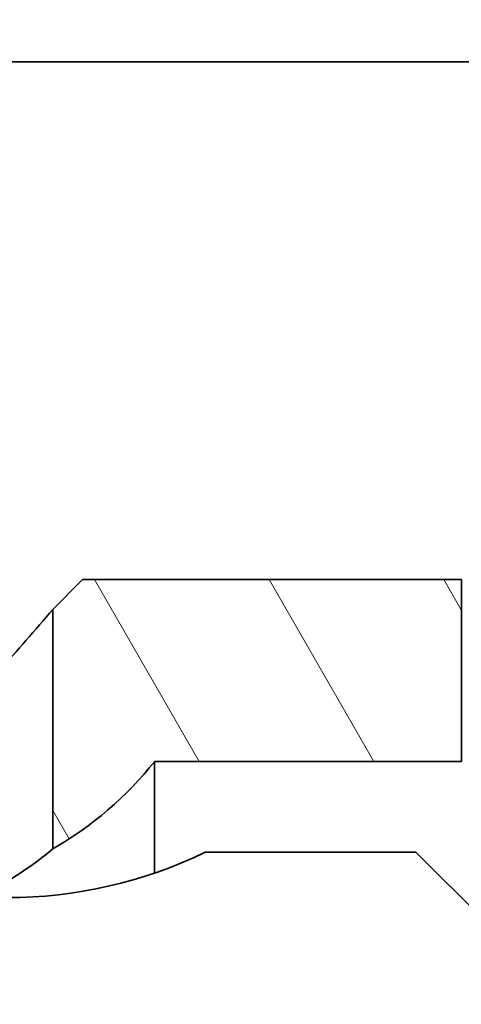
# Model space of a CAD drawing. Extents: x 0 to 420, y 0 to 297.
# Drawn here: x 179 to 180, y 201 to 205 of the extents above; entities that cross this region are included whole.
import ezdxf
from ezdxf.enums import TextEntityAlignment as Align

# ---------------------------------------------------------------- set-up
doc = ezdxf.new("R2010")
doc.units = 0
doc.layers.get('0').update_dxf_attribs({"lineweight": 13})
doc.styles.get("Standard").update_dxf_attribs({"font": 'isocp.shx'})
doc.dimstyles.get("Standard").update_dxf_attribs({"dimtxt": 2.5, "dimasz": 2.5, "dimexe": 1.25, "dimexo": 0.625, "dimtad": 1, "dimcen": 2.5, "dimadec": 0, "dimazin": 0, "dimtfac": 1, "dimtmove": 0, "dimatfit": 0, "dimfxl": 1, "dimarcsym": 0})

# ---------------------------------------------------------------- blocks, each defined once
blk = doc.blocks.new('*D174')
at = {"color": 230, "lineweight": 13, "ltscale": 0.148957}
blk.add_line((220.18633, 216.264554), (220.18633, 210.306262), dxfattribs=at)
at = {"color": 230, "lineweight": 13, "ltscale": 0.156871}
blk.add_line((220.18633, 209.838954), (220.18633, 203.564124), dxfattribs=at)
at = {"color": 230, "lineweight": 13}
for p, q in [((164.387787, 207.625369), (164.387787, 159.522766)), ((220.18633, 196.680183), (220.18633, 159.522766)), ((164.387787, 161.522768), (220.18633, 161.522768))]:
    blk.add_line(p, q, dxfattribs=at)
at = {"color": 230, "lineweight": 13, "ltscale": 0.118295}
blk.add_line((220.18633, 202.683009), (220.18633, 197.951209), dxfattribs=at)
at = {"color": 230, "lineweight": 13, "ltscale": 0.007599}
blk.add_line((220.18633, 197.370959), (220.18633, 197.067016), dxfattribs=at)
at = {"color": 230, "lineweight": 13}
for points in [[(166.319637, 162.040402), (164.387787, 161.522768), (166.319637, 161.005128)], [(218.254478, 161.005128), (220.18633, 161.522768), (218.254478, 162.040402)]]:
    blk.add_lwpolyline(points, dxfattribs=at)
for s, p, p2 in [('186', (189.284752, 162.522766), (195.289364, 162.522766)), ('"', (195.623465, 158.522768), (197.090131, 158.522768)), ('7.32', (187.483983, 158.522768), (195.623465, 158.522768))]:
    blk.add_text(s, height=2, dxfattribs=at).set_placement(p, p2, align=Align.FIT)
blk = doc.blocks.new('*D179')
at = {"color": 34, "lineweight": 13}
for p, q in [((164.387787, 205.625369), (164.387787, 165.265613)), ((211.187785, 190.971664), (211.187785, 165.265613)), ((164.387787, 167.26561), (211.187785, 167.26561))]:
    blk.add_line(p, q, dxfattribs=at)
for points in [[(166.319637, 167.783249), (164.387787, 167.26561), (166.319637, 166.747975)], [(209.255934, 166.747975), (211.187785, 167.26561), (209.255934, 167.783249)]]:
    blk.add_lwpolyline(points, dxfattribs=at)
blk.add_text('A', height=3.5, dxfattribs=at).set_placement((203.591209, 169.265611), (206.627232, 169.265611), align=Align.FIT)
blk = doc.blocks.new('BLOCK121')
at = {"color": 7, "lineweight": 35, "ltscale": 0.011612}
blk.add_line((-102.649, -63.328), (-102.321, -63), dxfattribs=at)
at = {"color": 7, "lineweight": 35, "ltscale": 0.104289}
blk.add_line((-102.321, -63), (-98.149, -63), dxfattribs=at)
at = {"color": 7, "lineweight": 35, "ltscale": 0.05}
blk.add_line((-98.149, -65), (-98.149, -63), dxfattribs=at)
at = {"color": 7, "lineweight": 35, "ltscale": 0.065892}
blk.add_line((-102.649, -65.964), (-102.649, -63.328), dxfattribs=at)
at = {"color": 7, "lineweight": 35, "ltscale": 0.084438}
blk.add_line((-101.527, -65), (-98.149, -65), dxfattribs=at)
at = {"color": 7, "lineweight": 35, "ltscale": 0.030736}
blk.add_line((-101.527, -66.229), (-101.527, -65), dxfattribs=at)
at = {"color": 7, "lineweight": 35, "ltscale": 0.058014}
blk.add_line((-100.97, -66), (-98.649, -66), dxfattribs=at)
at = {"color": 7, "lineweight": 35, "ltscale": 0.053033}
blk.add_line((-97.149, -67.5), (-98.649, -66), dxfattribs=at)
at = {"color": 7, "lineweight": 35}
blk.add_lwpolyline([(-90.043, -57.3), (-104.149, -57.3), (-107.483, -63.966), (-110.816, -50.633), (-114.149, -57.3)], dxfattribs=at)
for centre, radius, start, end in [((-136.079, -34.857), 43.911, 318.415, 319.5799), ((-104.649, -62.5), 4, 300.0001, 321.3175), ((-104.954, -63.229), 3.576, 294.2704, 310.1231), ((-103.149, -61.5), 5, 244.1581, 295.8419)]:
    blk.add_arc(centre, radius, start, end, dxfattribs=at)
blk = doc.blocks.new('BLOCK135')
at = {"color": 7, "lineweight": 13, "ltscale": 0.057735}
for p, q in [((-101.036301, -65), (-102.190994, -63)), ((-99.111794, -65), (-100.266495, -63.000004))]:
    blk.add_line(p, q, dxfattribs=at)
at = {"color": 7, "lineweight": 13, "ltscale": 0.009628}
blk.add_line((-98.149437, -63.333527), (-98.341995, -63.000004), dxfattribs=at)
at = {"color": 7, "lineweight": 13, "ltscale": 0.009033}
blk.add_line((-102.468781, -65.852196), (-102.649437, -65.539299), dxfattribs=at)

msp = doc.modelspace()

# ---------------------------------------------------------------- block references
at = {"lineweight": 0, "xscale": 0.3, "yscale": 0.3, "zscale": 0.3}
for name in ['BLOCK121', 'BLOCK135']:
    msp.add_blockref(name, (209.582616, 221.800369), dxfattribs=at)

# ---------------------------------------------------------------- dimensions: what is measured, and where the dimension line sits
at = {"color": 0, "lineweight": 0}
dim = msp.add_linear_dim(base=(164.387785, 161.522766), p1=(220.18633, 216.264553), p2=(164.387785, 207.625369), angle=179.999046, dimstyle='STANDARD', override={"dimlfac": 3.333333}, dxfattribs=at)
dim.commit()
dim.dimension.update_dxf_attribs({"geometry": '*D174', "text_midpoint": (192.287058, 161.522766), "dimtype": 160, "oblique_angle": 89.999523})
dim = msp.add_linear_dim(base=(164.387785, 167.265611), p1=(211.187785, 192.971663), p2=(164.387785, 207.625369), angle=179.999046, text='A', dimstyle='STANDARD', override={"dimlfac": 3.333333}, dxfattribs=at)
dim.commit()
dim.dimension.update_dxf_attribs({"geometry": '*D179', "text_midpoint": (205.109221, 167.265611), "dimtype": 160, "oblique_angle": 89.999523})

doc.saveas('drawing.dxf')
